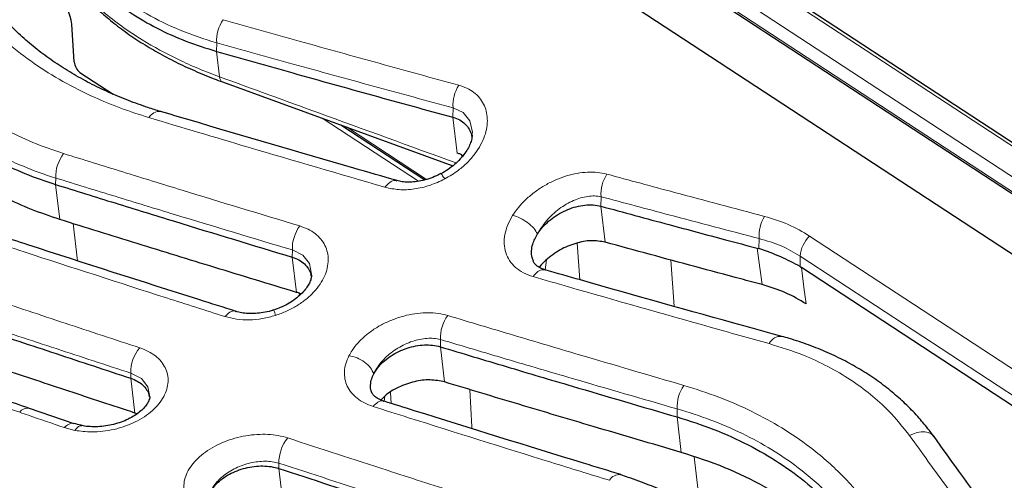
# Model space of a CAD drawing. Units: millimetres. Extents: x 0 to 420, y 0 to 297.
# Drawn here: x 330 to 374, y 235 to 255 of the extents above; entities that cross this region are included whole.
import ezdxf

# ---------------------------------------------------------------- set-up
doc = ezdxf.new("R2010")
doc.units = ezdxf.units.MM

msp = doc.modelspace()

# ---------------------------------------------------------------- linework, layer by layer
at = {"color": 8, "linetype": 'Continuous', "lineweight": 18}
for p, q in [((397.1233, 234.5799), (328.0743, 279.8633)), ((328.5746, 278.1655), (394.275, 235.0782)), ((393.9841, 234.6051), (328.2836, 277.6925)), ((338.8954, 253.7079), (338.8994, 254.093)), ((339.0301, 252.5727), (338.8954, 253.7079)), ((349.4454, 250.767), (349.4498, 251.189)), ((343.6056, 250.7277), (347.9044, 247.9084)), ((349.6361, 249.1589), (349.4454, 250.767)), ((344.6889, 250.3331), (348.2611, 247.9904)), ((349.849, 248.9944), (349.8225, 249.1076)), ((331.7081, 247.7612), (331.711, 248.0506)), ((331.8938, 246.199), (331.7081, 247.7612)), ((356.055, 246.7925), (356.0594, 247.2178)), ((356.2458, 245.1828), (356.055, 246.7925)), ((332.4845, 246.0151), (332.6817, 244.3564)), ((363.1073, 244.8953), (363.1167, 245.3473)), ((365.3675, 245.4597), (375.4509, 238.8469)), ((355.1096, 243.5045), (354.996, 245.1427)), ((342.2739, 244.5135), (342.2772, 244.8356)), ((342.4605, 242.9425), (342.2739, 244.5135)), ((364.9504, 244.5625), (364.9406, 244.0946)), ((375.0338, 237.9496), (364.9504, 244.5625)), ((353.6237, 244.3958), (353.5703, 243.9452)), ((359.1761, 244.386), (359.3194, 242.32)), ((342.6002, 242.8021), (342.5773, 242.9009)), ((348.8848, 240.5112), (348.8882, 240.8362)), ((349.0716, 238.9392), (348.8848, 240.5112)), ((335.0589, 239.1035), (335.0613, 239.3357)), ((335.2436, 237.552), (335.0589, 239.1035)), ((346.4025, 238.3123), (346.3745, 238.0783)), ((346.6822, 237.9815), (346.6586, 238.4737)), ((359.4515, 237.3765), (359.4552, 237.7357)), ((359.6394, 235.7934), (359.4515, 237.3765)), ((332.5727, 236.7744), (332.0907, 236.9)), ((341.6712, 235.0754), (341.6736, 235.3104)), ((360.2212, 235.5891), (360.5028, 233.2188)), ((341.8559, 233.5236), (341.6712, 235.0754))]:
    msp.add_line(p, q, dxfattribs=at)
at = {"color": 7, "linetype": 'Continuous', "lineweight": 25}
for p, q in [((397.3595, 234.5868), (328.3105, 279.8702)), ((393.4742, 234.8298), (328.3374, 277.5475)), ((391.8597, 233.1985), (325.3405, 276.8229)), ((332.5404, 253.2434), (332.4295, 254.9273)), ((332.7955, 252.7701), (334.2754, 251.7996)), ((339.1641, 252.3451), (349.4453, 248.6009)), ((344.4483, 250.4207), (348.1873, 247.9686)), ((363.0332, 244.917), (363.1073, 244.8953)), ((364.9406, 244.0946), (365.0016, 244.0568)), ((374.9553, 237.529), (365.0016, 244.0568)), ((332.534, 237.0734), (330.5437, 237.7572)), ((335.342, 237.5145), (335.2436, 237.552))]:
    msp.add_line(p, q, dxfattribs=at)
at = {"color": 8, "linetype": 'Continuous', "lineweight": 18, "flags": 128}
for points in [[(350.2957, 249.9841), (350.3137, 250.1036), (350.2039, 250.6042), (349.9064, 250.981), (349.4498, 251.189), (349.4498, 251.189), (349.4498, 251.189)], [(363.2456, 243.2901), (363.1486, 244.0331), (363.0332, 244.917)], [(343.126, 243.705), (343.1363, 243.7529), (343.0412, 244.2339), (342.7445, 244.6095), (342.2772, 244.8356), (342.2772, 244.8356), (342.2772, 244.8356)], [(365.0016, 244.0568), (365.1319, 243.0589), (365.2143, 242.4279)], [(335.913, 238.2723), (335.9145, 238.2779), (335.8305, 238.7287), (335.5353, 239.0957), (335.0613, 239.3357), (335.0613, 239.3357), (335.0613, 239.3357)], [(350.2035, 238.5985), (350.2841, 236.931), (350.2876, 236.8585)], [(370.9235, 236.4961), (370.8985, 236.5278), (370.7955, 236.6182), (370.6663, 236.6813), (370.5161, 236.7146), (370.3507, 236.7169), (370.1765, 236.6881), (370.0005, 236.6293), (369.8296, 236.5428)]]:
    msp.add_lwpolyline(points, dxfattribs=at)
at = {"color": 8, "linetype": 'Continuous', "lineweight": 18}
for centre, radius, start, end in [((340.5813, 254.1862), 1.6845, 146.09693, 183.16926), ((339.2714, 252.5609), 0.2416, 177.20447, 243.59076), ((351.1208, 251.2975), 1.6745, 147.47603, 183.71566), ((336.3417, 250.4863), 0.5411, 84.33119, 150.58991), ((333.4178, 248.1026), 1.7076, 142.39117, 181.7468), ((357.7294, 247.3277), 1.6736, 147.60102, 183.76562), ((364.7787, 245.4678), 1.6663, 148.55051, 184.14761), ((343.9761, 244.9018), 1.7003, 143.67565, 182.23218), ((366.3323, 244.4656), 1.3853, 134.14348, 175.99141), ((350.5864, 240.9037), 1.6996, 143.79155, 182.27638), ((364.0674, 240.4283), 0.5495, 83.36615, 156.08296), ((336.7797, 239.3629), 1.7186, 140.11204, 180.90591), ((361.1444, 237.8178), 1.6912, 145.10911, 182.7835), ((330.4513, 237.341), 0.425, 77.52657, 144.81157), ((343.3915, 235.3387), 1.7181, 140.22181, 180.94581), ((356.8856, 234.2792), 0.5245, 83.28831, 149.56194)]:
    msp.add_arc(centre, radius, start, end, dxfattribs=at)
at = {"color": 7, "linetype": 'Continuous', "lineweight": 25}
for centre, major_axis, start_param, end_param in [((331.7937, 255.2712), (-0.4126, 0.9118), 4.0998206, 5.5833505), ((332.7948, 253.1059), (-0.165, 0.3647), 0.958228, 2.4417579)]:
    msp.add_ellipse(centre, major_axis=major_axis, ratio=0.5342574, start_param=start_param, end_param=end_param, dxfattribs=at)
for points, knots in [([(332.2864, 258.0422), (332.5444, 257.7142), (333.0585, 257.0605), (333.9968, 256.1904), (335.0489, 255.4075), (336.2236, 254.7276), (337.501, 254.1449), (338.4304, 253.8536), (338.8954, 253.7079)], [0, 0, 0, 0, 0.1668208, 0.3324677, 0.4983382, 0.6656254, 0.832698, 1, 1, 1, 1]), ([(332.5394, 256.696), (332.5499, 256.683), (332.7078, 256.4888), (333.041, 256.1213), (333.5662, 255.5963), (334.152, 255.0865), (334.8026, 254.5869), (335.5088, 254.1089), (336.2621, 253.6582), (337.0598, 253.2357), (337.9009, 252.8435), (338.6073, 252.5498), (339.0342, 252.3908), (339.1599, 252.344)], [0, 0, 0, 0, 0.0073378, 0.1097233, 0.2087601, 0.3128881, 0.4199509, 0.5271485, 0.6341028, 0.7411817, 0.8483301, 0.9553568, 1, 1, 1, 1]), ([(336.3993, 251.0226), (336.2085, 251.0816), (335.7166, 251.2338), (334.9422, 251.5126), (334.0766, 251.8734), (333.233, 252.2807), (332.4283, 252.7271), (331.6686, 253.2101), (330.9543, 253.7281), (330.2877, 254.2818), (329.6922, 254.8452), (329.1719, 255.4185), (328.8326, 255.8322), (328.6548, 256.0707), (328.6329, 256.1)], [0, 0, 0, 0, 0.0566916, 0.1461706, 0.2399379, 0.3352814, 0.4307871, 0.5259368, 0.6215654, 0.7176458, 0.8142339, 0.898601, 0.9875251, 1, 1, 1, 1]), ([(338.8954, 253.7079), (340.032, 253.3862), (342.3598, 252.7274), (345.8765, 251.7466), (348.2558, 251.0936), (349.4454, 250.767)], [0, 0, 0, 0, 0.3230174, 0.6615065, 1, 1, 1, 1]), ([(325.099, 252.0955), (325.3567, 251.7794), (325.8702, 251.1494), (326.8072, 250.2994), (327.8578, 249.5245), (329.0318, 248.8381), (330.3098, 248.2357), (331.2419, 247.9194), (331.7081, 247.7612)], [0, 0, 0, 0, 0.166829, 0.3324786, 0.4982725, 0.6654341, 0.8326491, 1, 1, 1, 1]), ([(346.9542, 247.9354), (346.3084, 248.1211), (343.2144, 249.0106), (339.6947, 250.042), (336.8192, 250.8991), (336.3955, 251.0254)], [0, 0, 0, 0, 0.1836287, 0.8797152, 1, 1, 1, 1]), ([(349.4454, 250.767), (349.5501, 250.7309), (349.7598, 250.6587), (350.0058, 250.4729), (350.1787, 250.2382), (350.2674, 250.0411), (350.2744, 249.9208), (350.2756, 249.9006)], [0, 0, 0, 0, 0.23773103, 0.47623509, 0.71369276, 0.95190259, 1, 1, 1, 1]), ([(331.8938, 246.199), (331.4668, 246.3432), (330.61, 246.6327), (329.3905, 247.1919), (328.2244, 247.8521), (327.1363, 248.6326), (326.1533, 249.5064), (325.6146, 250.1641), (325.3441, 250.4944)], [0, 0, 0, 0, 0.1544264, 0.3099256, 0.4787618, 0.6490027, 0.8237221, 1, 1, 1, 1]), ([(350.3082, 249.9818), (350.306, 249.9405), (350.3003, 249.837), (350.2459, 249.6401), (350.1416, 249.4038), (349.9889, 249.1553), (349.7826, 248.9021), (349.529, 248.6554), (349.2345, 248.4347), (349.0224, 248.295), (348.907, 248.2413), (348.9067, 248.2411)], [0, 0, 0, 0, 0.0863609, 0.2165331, 0.3368154, 0.46513, 0.5988062, 0.7322331, 0.8661861, 0.9997001, 1, 1, 1, 1]), ([(349.8893, 249.044), (349.8551, 249.0685), (349.7827, 249.1204), (349.6867, 249.1456), (349.6361, 249.1589)], [0, 0, 0, 0, 0.472743, 1, 1, 1, 1]), ([(348.9023, 248.248), (348.8672, 248.2283), (348.7248, 248.1484), (348.4545, 248.0425), (348.106, 247.9372), (347.7663, 247.877), (347.4514, 247.8597), (347.1831, 247.8793), (347.0181, 247.9169), (346.9385, 247.9351)], [0, 0, 0, 0, 0.0548149, 0.2223588, 0.3899104, 0.5528947, 0.7089956, 0.8595742, 1, 1, 1, 1]), ([(331.7081, 247.7612), (332.5931, 247.4856), (334.3633, 246.9342), (337.8858, 245.847), (340.522, 245.0459), (342.2739, 244.5135)], [0, 0, 0, 0, 0.251186, 0.5023721, 1, 1, 1, 1]), ([(353.2199, 245.5507), (353.2549, 245.6032), (353.3564, 245.7553), (353.569, 245.9942), (353.8664, 246.2508), (354.2036, 246.4723), (354.5684, 246.6505), (354.9509, 246.7792), (355.3358, 246.8497), (355.7144, 246.8628), (355.941, 246.816), (356.055, 246.7925)], [0, 0, 0, 0, 0.0618577, 0.1792479, 0.2965469, 0.4136134, 0.5310093, 0.6478385, 0.765315, 0.8820242, 1, 1, 1, 1]), ([(356.055, 246.7925), (357.0661, 246.518), (358.9189, 246.0149), (361.2446, 245.392), (362.5593, 245.0428), (363.0332, 244.917)], [0, 0, 0, 0, 0.4345207, 0.7961743, 1, 1, 1, 1]), ([(342.4605, 242.9425), (341.2452, 243.3125), (338.8772, 244.0333), (335.3549, 245.1192), (333.0475, 245.8391), (331.8938, 246.199)], [0, 0, 0, 0, 0.3451926, 0.6725947, 1, 1, 1, 1]), ([(339.7613, 242.0944), (339.2086, 242.2687), (336.111, 243.2459), (332.587, 244.3766), (329.6148, 245.3435), (329.1901, 245.4816)], [0, 0, 0, 0, 0.1569374, 0.8795414, 1, 1, 1, 1]), ([(353.0394, 244.3398), (353.017, 244.3917), (352.9568, 244.5311), (352.9475, 244.7896), (353.0031, 245.1464), (353.1389, 245.3997), (353.2199, 245.5507)], [0, 0, 0, 0, 0.1458202, 0.3923465, 0.6378851, 1, 1, 1, 1]), ([(356.2458, 245.1828), (356.039, 245.2178), (355.6259, 245.2877), (354.9128, 245.1533), (354.204, 244.8561), (353.6796, 244.4669), (353.3916, 244.183), (353.3117, 244.069), (353.3022, 244.0554)], [0, 0, 0, 0, 0.2077362, 0.4151214, 0.6336965, 0.8645174, 0.9839091, 1, 1, 1, 1]), ([(363.2456, 243.2901), (362.9301, 243.3744), (361.9321, 243.641), (359.5994, 244.2678), (357.581, 244.8185), (356.2458, 245.1828)], [0, 0, 0, 0, 0.1352827, 0.4279444, 1, 1, 1, 1]), ([(364.9406, 244.0946), (364.6642, 244.2444), (364.107, 244.5466), (363.4423, 244.7784), (363.1073, 244.8953)], [0, 0, 0, 0, 0.4960193, 1, 1, 1, 1]), ([(342.2739, 244.5135), (342.3772, 244.4756), (342.5843, 244.3996), (342.8273, 244.22), (343.0008, 243.9994), (343.0924, 243.809), (343.1006, 243.6905), (343.1024, 243.6643)], [0, 0, 0, 0, 0.2331624, 0.4670555, 0.6997427, 0.9335875, 1, 1, 1, 1]), ([(353.5797, 243.9379), (353.5353, 243.9532), (353.4463, 243.9839), (353.3552, 244.0243), (353.2442, 244.0861), (353.1377, 244.1718), (353.0622, 244.2623), (353.0419, 244.3165), (353.0339, 244.3379)], [0, 0, 0, 0, 0.1150113, 0.2304123, 0.3435951, 0.5827362, 0.8347659, 1, 1, 1, 1]), ([(343.1317, 243.7035), (343.1291, 243.6681), (343.123, 243.5845), (343.0684, 243.4171), (342.9646, 243.2203), (342.8135, 243.0128), (342.6094, 242.8019), (342.3568, 242.5981), (342.0662, 242.4156), (341.7578, 242.2626), (341.5413, 242.1889), (341.4404, 242.1546)], [0, 0, 0, 0, 0.0906359, 0.2133828, 0.3194473, 0.4327015, 0.5494054, 0.6650579, 0.7813103, 0.8980178, 1, 1, 1, 1]), ([(364.1247, 240.9771), (363.562, 241.1322), (360.5685, 241.9575), (357.0483, 242.9485), (354.089, 243.7966), (353.5645, 243.9469)], [0, 0, 0, 0, 0.1599781, 0.8511344, 1, 1, 1, 1]), ([(365.2143, 242.4279), (364.9178, 242.6045), (364.3188, 242.9611), (363.6057, 243.1797), (363.2456, 243.2901)], [0, 0, 0, 0, 0.4950055, 1, 1, 1, 1]), ([(342.6583, 242.8619), (342.6471, 242.8696), (342.5925, 242.9074), (342.519, 242.927), (342.4605, 242.9425)], [0, 0, 0, 0, 0.20515343, 1, 1, 1, 1]), ([(324.4785, 242.6355), (325.7849, 242.1948), (328.202, 241.3793), (331.7288, 240.2029), (333.9489, 239.4699), (335.0589, 239.1035)], [0, 0, 0, 0, 0.3702943, 0.6851458, 1, 1, 1, 1]), ([(341.4398, 242.1567), (341.4021, 242.1434), (341.2519, 242.0907), (340.9781, 242.0356), (340.6343, 241.9938), (340.3072, 241.9935), (340.012, 242.025), (339.8377, 242.0725), (339.7521, 242.0959)], [0, 0, 0, 0, 0.064272, 0.2559672, 0.4471668, 0.6344906, 0.8203352, 1, 1, 1, 1]), ([(335.2436, 237.552), (334.2632, 237.876), (332.3023, 238.5238), (328.7756, 239.6995), (326.2287, 240.5589), (324.6628, 241.0873)], [0, 0, 0, 0, 0.2780738, 0.5561475, 1, 1, 1, 1]), ([(370.9137, 236.5011), (370.827, 236.6185), (370.604, 236.9204), (370.1866, 237.4194), (369.6548, 237.9668), (369.0578, 238.4975), (368.4106, 238.9952), (367.706, 239.4608), (366.9561, 239.8843), (366.1631, 240.265), (365.331, 240.5988), (364.6461, 240.8297), (364.2424, 240.9445), (364.1315, 240.9761)], [0, 0, 0, 0, 0.0571071, 0.146945, 0.2465138, 0.3429782, 0.4448507, 0.5469872, 0.6498779, 0.7532242, 0.8572241, 0.9607596, 1, 1, 1, 1]), ([(330.5437, 237.7566), (330.1259, 237.9001), (327.2628, 238.883), (324.3981, 239.8847), (321.9514, 240.7403)], [0, 0, 0, 0, 0.145918, 1, 1, 1, 1]), ([(345.9088, 239.2978), (345.9778, 239.4123), (346.1027, 239.6194), (346.3803, 239.8928), (346.6828, 240.119), (347.0264, 240.3093), (347.3976, 240.457), (347.7844, 240.5562), (348.171, 240.6008), (348.548, 240.5926), (348.7722, 240.5384), (348.8848, 240.5112)], [0, 0, 0, 0, 0.1339383, 0.2424351, 0.3504218, 0.4587253, 0.566939, 0.674934, 0.7833415, 0.891141, 1, 1, 1, 1]), ([(348.8848, 240.5112), (349.8645, 240.2165), (351.8239, 239.6271), (355.3466, 238.5789), (357.8884, 237.8344), (359.4515, 237.3765)], [0, 0, 0, 0, 0.2780033, 0.5560066, 1, 1, 1, 1]), ([(345.8073, 238.5074), (345.8035, 238.5164), (345.7642, 238.6075), (345.763, 238.8032), (345.8012, 239.0612), (345.8763, 239.2264), (345.9088, 239.2978)], [0, 0, 0, 0, 0.0380612, 0.3865045, 0.7346243, 1, 1, 1, 1]), ([(335.0589, 239.1035), (335.1615, 239.0636), (335.367, 238.9838), (335.6082, 238.8082), (335.7818, 238.5986), (335.8754, 238.4152), (335.8842, 238.3006), (335.8865, 238.2713)], [0, 0, 0, 0, 0.2299768, 0.4606319, 0.6900775, 0.9208111, 1, 1, 1, 1]), ([(349.0716, 238.9392), (348.862, 238.9821), (348.4429, 239.0679), (347.7117, 238.9747), (347.0092, 238.7214), (346.4832, 238.4201), (346.2849, 238.1917), (346.2321, 238.1309)], [0, 0, 0, 0, 0.2240069, 0.4478095, 0.6778157, 0.9142136, 1, 1, 1, 1]), ([(359.6394, 235.7934), (358.3274, 236.1789), (355.911, 236.889), (352.3882, 237.9388), (350.1771, 238.6058), (349.0716, 238.9392)], [0, 0, 0, 0, 0.3726226, 0.6863098, 1, 1, 1, 1]), ([(335.9115, 238.2728), (335.9116, 238.2618), (335.9117, 238.2245), (335.8832, 238.1238), (335.8139, 237.9822), (335.692, 237.8158), (335.5171, 237.64), (335.2927, 237.4692), (335.0233, 237.3099), (334.7187, 237.1734), (334.384, 237.0625), (334.033, 236.9845), (333.6759, 236.9408), (333.3283, 236.9346), (333.0585, 236.9523), (332.9193, 236.9812), (332.8788, 236.9895)], [0, 0, 0, 0, 0.0345063, 0.1167991, 0.1896654, 0.2683914, 0.3438681, 0.4223639, 0.4979641, 0.5766986, 0.6547054, 0.7334024, 0.8123381, 0.8905303, 0.9681817, 1, 1, 1, 1]), ([(346.3825, 238.0736), (346.3702, 238.0778), (346.3026, 238.1006), (346.2044, 238.1397), (346.0703, 238.2084), (345.9459, 238.2964), (345.8563, 238.3959), (345.8218, 238.4511), (345.8125, 238.4932), (345.8092, 238.5083)], [0, 0, 0, 0, 0.027118, 0.1479274, 0.2646959, 0.4657588, 0.6709052, 0.8823952, 1, 1, 1, 1]), ([(356.9461, 234.8015), (356.3895, 234.9712), (353.3135, 235.9091), (349.7889, 237.003), (346.8196, 237.9381), (346.3728, 238.0788)], [0, 0, 0, 0, 0.158017, 0.8732957, 1, 1, 1, 1]), ([(359.4515, 237.3765), (360.0082, 237.1987), (361.1178, 236.8443), (362.6412, 236.1481), (364.0485, 235.3358), (365.3167, 234.3965), (366.4512, 233.3491), (367.0718, 232.5668), (367.3823, 232.1754)], [0, 0, 0, 0, 0.1668172, 0.3324589, 0.4982987, 0.6655587, 0.8326772, 1, 1, 1, 1]), ([(332.8857, 236.9986), (332.8736, 237.0005), (332.7475, 237.0196), (332.6325, 237.0539), (332.5285, 237.0848)], [0, 0, 0, 0, 0.0959857, 1, 1, 1, 1]), ([(376.3958, 228.952), (376.104, 229.3514), (374.649, 231.3431), (372.8251, 233.8571), (371.2927, 235.9846), (370.9238, 236.4967)], [0, 0, 0, 0, 0.1599803, 0.7977888, 1, 1, 1, 1]), ([(367.6307, 230.5526), (367.3482, 230.9108), (366.7811, 231.6296), (365.7631, 232.6003), (364.6297, 233.4855), (363.258, 234.3416), (361.6176, 235.1492), (360.3013, 235.5779), (359.6394, 235.7934)], [0, 0, 0, 0, 0.1518955, 0.3048421, 0.4556309, 0.6074662, 0.8026006, 1, 1, 1, 1]), ([(338.5757, 233.3758), (338.5734, 233.3836), (338.5475, 233.4712), (338.5286, 233.646), (338.5776, 233.9034), (338.7017, 234.1589), (338.8954, 234.4032), (339.1506, 234.6271), (339.4583, 234.8229), (339.8063, 234.9829), (340.1822, 235.1012), (340.5721, 235.1732), (340.9602, 235.1941), (341.3366, 235.167), (341.5593, 235.1061), (341.6712, 235.0754)], [0, 0, 0, 0, 0.0080468, 0.090553, 0.173244, 0.2560233, 0.3384564, 0.4213322, 0.5037356, 0.5865366, 0.6691204, 0.7516928, 0.8344893, 0.9168635, 1, 1, 1, 1]), ([(341.6712, 235.0754), (343.1535, 234.5903), (345.6588, 233.7702), (349.1858, 232.6303), (351.2305, 231.9761), (352.2529, 231.649)], [0, 0, 0, 0, 0.420085, 0.7100414, 1, 1, 1, 1]), ([(363.7073, 230.3406), (363.5675, 230.5181), (363.2891, 230.8715), (362.809, 231.4074), (362.2671, 231.9257), (361.6579, 232.4345), (361.0202, 232.8978), (360.3714, 233.3116), (359.7175, 233.6748), (359.0013, 234.0157), (358.1835, 234.3516), (357.482, 234.6102), (357.0517, 234.7483), (356.9415, 234.7836)], [0, 0, 0, 0, 0.0902962, 0.179798, 0.2775694, 0.3742175, 0.4785972, 0.5685614, 0.6549862, 0.7438917, 0.8466699, 0.9607581, 1, 1, 1, 1])]:
    msp.add_open_spline(points, degree=3, knots=knots, dxfattribs=at)
at = {"color": 8, "linetype": 'Continuous', "lineweight": 18}
for points, knots in [([(338.8994, 254.093), (338.8994, 254.093), (338.335, 254.254), (337.245, 254.6329), (335.8735, 255.2991), (334.7434, 256.0144), (333.8209, 256.7378), (332.9998, 257.5375), (332.5227, 258.118), (332.3029, 258.4191), (332.3029, 258.4191)], [0, 0, 0, 0, 0.00000115, 0.20011813, 0.40023328, 0.54998595, 0.69973827, 0.84986837, 0.99999885, 1, 1, 1, 1]), ([(332.4646, 256.8784), (332.6707, 256.6377), (333.0841, 256.1551), (333.8244, 255.4722), (334.6493, 254.8225), (335.7428, 254.0924), (336.9011, 253.4649), (338.0827, 252.9325), (338.7143, 252.6926), (339.0301, 252.5727)], [0, 0, 0, 0, 0.1380667, 0.2769066, 0.4149714, 0.553808, 0.7752361, 0.887618, 1, 1, 1, 1]), ([(335.8703, 250.752), (335.4499, 250.8868), (334.6071, 251.1571), (333.3202, 251.6922), (332.016, 252.3501), (330.7198, 253.1612), (329.5375, 254.0775), (328.4781, 255.0786), (327.8917, 255.8126), (327.603, 256.1738)], [0, 0, 0, 0, 0.1203895, 0.2412914, 0.3915019, 0.5417124, 0.6960558, 0.8503992, 1, 1, 1, 1]), ([(339.1832, 255.1258), (340.3169, 254.8055), (342.6391, 254.1495), (346.1478, 253.1731), (348.5219, 252.5229), (349.7089, 252.1978)], [0, 0, 0, 0, 0.3229183, 0.661458, 1, 1, 1, 1]), ([(349.4498, 251.189), (349.4498, 251.189), (348.2602, 251.5099), (345.8803, 252.1565), (342.3634, 253.1249), (340.0359, 253.7741), (338.8994, 254.093), (338.8994, 254.093)], [0, 0, 0, 0, 0.0000009, 0.3385439, 0.6770835, 0.9999991, 1, 1, 1, 1]), ([(325.7819, 253.2653), (326.0079, 252.9871), (326.4614, 252.4289), (327.3039, 251.645), (328.2803, 250.9035), (329.4158, 250.2226), (330.6704, 249.6196), (331.5988, 249.3035), (332.065, 249.1447)], [0, 0, 0, 0, 0.15390151, 0.30885255, 0.47795108, 0.64844407, 0.82344802, 1, 1, 1, 1]), ([(331.711, 248.0506), (331.711, 248.0506), (331.2136, 248.2059), (330.2497, 248.5556), (328.926, 249.1817), (327.733, 249.9003), (326.7063, 250.6762), (325.8288, 251.5035), (325.3374, 252.0804), (325.1115, 252.3786), (325.1115, 252.3786)], [0, 0, 0, 0, 0.0000011, 0.1757888, 0.3515762, 0.5213517, 0.6911268, 0.8455629, 0.9999989, 1, 1, 1, 1]), ([(339.0301, 252.5727), (340.4925, 252.0395), (344.0118, 250.7565), (347.5329, 249.4749), (349.5908, 248.7259)], [0, 0, 0, 0, 0.4155349, 1, 1, 1, 1]), ([(349.7089, 252.1978), (349.8314, 252.1576), (350.0763, 252.0771), (350.3849, 251.8856), (350.637, 251.6465), (350.8253, 251.3634), (350.9438, 251.0445), (350.9941, 250.6945), (350.9701, 250.3217), (350.8712, 249.9277), (350.6934, 249.528), (350.4358, 249.1262), (350.1014, 248.7442), (349.6589, 248.3493), (349.2911, 248.132), (349.0817, 248.0083)], [0, 0, 0, 0, 0.070175, 0.1403451, 0.2104835, 0.2806301, 0.3510233, 0.4214316, 0.4950938, 0.5687725, 0.6472178, 0.7256735, 0.8082648, 0.8908536, 1, 1, 1, 1]), ([(346.4123, 247.6372), (344.3765, 248.2314), (340.8641, 249.2564), (337.3483, 250.3093), (335.8703, 250.752)], [0, 0, 0, 0, 0.5796024, 1, 1, 1, 1]), ([(332.065, 249.1447), (332.9479, 248.8701), (334.7136, 248.3208), (338.2279, 247.2376), (340.8581, 246.4395), (342.6063, 245.909)], [0, 0, 0, 0, 0.2511382, 0.5022757, 1, 1, 1, 1]), ([(342.2772, 244.8356), (342.2772, 244.8356), (340.5252, 245.3601), (337.8884, 246.1559), (334.3658, 247.232), (332.596, 247.777), (331.711, 248.0506), (331.711, 248.0506)], [0, 0, 0, 0, 0.0000009, 0.4977256, 0.7488628, 0.9999991, 1, 1, 1, 1]), ([(349.0817, 248.0083), (348.8612, 247.905), (348.4215, 247.6991), (347.7194, 247.5438), (347.0275, 247.504), (346.6179, 247.5927), (346.4123, 247.6372)], [0, 0, 0, 0, 0.2508473, 0.5001071, 0.7490917, 1, 1, 1, 1]), ([(346.9485, 247.9159), (346.918, 247.9287), (346.823, 247.9686), (346.6246, 247.8812), (346.4831, 247.7186), (346.4123, 247.6372)], [0, 0, 0, 0, 0.1906101, 0.5953051, 1, 1, 1, 1]), ([(348.9075, 248.2394), (348.9208, 248.2324), (348.9475, 248.2183), (349.0367, 248.0788), (349.0817, 248.0083)], [0, 0, 0, 0, 0.49442662, 1, 1, 1, 1]), ([(352.1104, 246.3806), (352.1965, 246.5059), (352.3688, 246.7563), (352.7115, 247.1143), (353.1129, 247.4481), (353.5622, 247.74), (354.0355, 247.9762), (354.5117, 248.1518), (354.9881, 248.2667), (355.4528, 248.3202), (355.9046, 248.3136), (356.1791, 248.2542), (356.3163, 248.2245)], [0, 0, 0, 0, 0.0997756, 0.1995626, 0.3063845, 0.4132046, 0.5140252, 0.6148277, 0.7108707, 0.8068895, 0.9034562, 1, 1, 1, 1]), ([(356.3163, 248.2245), (357.3248, 247.9512), (359.6728, 247.3149), (362.0188, 246.6923), (363.3572, 246.3372)], [0, 0, 0, 0, 0.4295112, 1, 1, 1, 1]), ([(356.0594, 247.2178), (356.0594, 247.2178), (355.8762, 247.2576), (355.4659, 247.2637), (354.811, 247.0664), (354.1666, 246.6848), (353.5954, 246.1638), (353.3419, 245.7498), (353.2199, 245.5507)], [0, 0, 0, 0, 0.0000033, 0.1873345, 0.3779594, 0.5816042, 0.7987362, 1, 1, 1, 1]), ([(363.1167, 245.3473), (361.7752, 245.6994), (359.4237, 246.3166), (357.0704, 246.9461), (356.0594, 247.2178), (356.0594, 247.2178)], [0, 0, 0, 0, 0.5704904, 0.9999986, 1, 1, 1, 1]), ([(353.0212, 243.6469), (352.8741, 243.6987), (352.5811, 243.8019), (352.2301, 244.0501), (351.9619, 244.3546), (351.79, 244.7126), (351.7179, 245.1081), (351.7489, 245.528), (351.8723, 245.9586), (352.0311, 246.24), (352.1104, 246.3806)], [0, 0, 0, 0, 0.1258114, 0.2504723, 0.3757277, 0.5002777, 0.6255395, 0.7503018, 0.8752313, 1, 1, 1, 1]), ([(363.3572, 246.3372), (363.7175, 246.2279), (364.4454, 246.0071), (365.0581, 245.6434), (365.3675, 245.4597)], [0, 0, 0, 0, 0.49505853, 1, 1, 1, 1]), ([(342.6063, 245.909), (342.733, 245.864), (342.9864, 245.7739), (343.3021, 245.5727), (343.557, 245.328), (343.7432, 245.0437), (343.8542, 244.7278), (343.8905, 244.3874), (343.8471, 244.0313), (343.7253, 243.6657), (343.5235, 243.3036), (343.2454, 242.9524), (342.8961, 242.6267), (342.4853, 242.337), (342.0269, 242.0908), (341.6948, 241.973), (341.5288, 241.9141)], [0, 0, 0, 0, 0.0688739, 0.1377454, 0.2065816, 0.2754218, 0.3443966, 0.4133795, 0.4840228, 0.5546732, 0.6276066, 0.700543, 0.7753168, 0.850088, 0.9250471, 1, 1, 1, 1]), ([(364.9504, 244.5625), (364.6742, 244.7263), (364.1159, 245.0576), (363.4521, 245.25), (363.1167, 245.3473)], [0, 0, 0, 0, 0.4946849, 1, 1, 1, 1]), ([(339.2675, 241.8622), (338.398, 242.1396), (335.4109, 243.0926), (331.8929, 244.231), (329.2438, 245.0979), (328.714, 245.2713)], [0, 0, 0, 0, 0.2472634, 0.8494527, 1, 1, 1, 1]), ([(324.9053, 243.9848), (326.2085, 243.5456), (328.6199, 242.7329), (332.1384, 241.5606), (334.3535, 240.8302), (335.461, 240.465)], [0, 0, 0, 0, 0.3702554, 0.6851267, 1, 1, 1, 1]), ([(353.0212, 243.6469), (353.0919, 243.7286), (353.2332, 243.8919), (353.4322, 243.9802), (353.528, 243.9406), (353.559, 243.9278)], [0, 0, 0, 0, 0.4034973, 0.8069946, 1, 1, 1, 1]), ([(363.5652, 240.6511), (362.6871, 240.8966), (359.7015, 241.7314), (356.1865, 242.7325), (353.5487, 243.4945), (353.0212, 243.6469)], [0, 0, 0, 0, 0.2499768, 0.8499951, 1, 1, 1, 1]), ([(335.0613, 239.3357), (335.0613, 239.3357), (333.9512, 239.698), (331.7308, 240.4259), (328.2039, 241.5923), (325.7869, 242.3993), (324.4805, 242.8376), (324.4805, 242.8376)], [0, 0, 0, 0, 0.0000009, 0.314874, 0.6297454, 0.9999991, 1, 1, 1, 1]), ([(339.7558, 242.0795), (339.7405, 242.0889), (339.6662, 242.1342), (339.4869, 242.0749), (339.3407, 241.9331), (339.2675, 241.8622)], [0, 0, 0, 0, 0.1146299, 0.557315, 1, 1, 1, 1]), ([(341.5288, 241.9141), (341.3331, 241.8609), (340.9433, 241.755), (340.3506, 241.7043), (339.7776, 241.729), (339.4376, 241.8178), (339.2675, 241.8622)], [0, 0, 0, 0, 0.2510099, 0.5000841, 0.7499204, 1, 1, 1, 1]), ([(341.4441, 242.144), (341.4477, 242.1389), (341.4554, 242.1279), (341.5032, 241.9888), (341.5288, 241.9141)], [0, 0, 0, 0, 0.4627165, 1, 1, 1, 1]), ([(344.8026, 240.1092), (344.8472, 240.1899), (344.9599, 240.3938), (345.2127, 240.7087), (345.5604, 241.0388), (345.9673, 241.3328), (346.413, 241.5821), (346.8875, 241.7808), (347.3726, 241.9251), (347.8601, 242.012), (348.3371, 242.0405), (348.7981, 242.0119), (349.0761, 241.9424), (349.2151, 241.9077)], [0, 0, 0, 0, 0.06367386, 0.16078673, 0.25790836, 0.35374027, 0.44957375, 0.54269161, 0.63580203, 0.72665831, 0.81750403, 0.90875669, 1, 1, 1, 1]), ([(349.2151, 241.9077), (350.1923, 241.6142), (352.1467, 241.0271), (355.6612, 239.983), (358.1973, 239.2414), (359.7572, 238.7852)], [0, 0, 0, 0, 0.2779392, 0.5558773, 1, 1, 1, 1]), ([(348.8882, 240.8362), (348.8882, 240.8362), (348.7045, 240.8842), (348.2915, 240.9172), (347.6245, 240.7788), (346.9686, 240.4726), (346.3946, 240.0272), (346.0587, 239.6078), (345.9384, 239.359), (345.9088, 239.2978)], [0, 0, 0, 0, 0.0000032, 0.1795065, 0.3606598, 0.5481993, 0.7417065, 0.9364806, 1, 1, 1, 1]), ([(330.104, 237.586), (329.4904, 237.7986), (327.7544, 238.4002), (324.8954, 239.398), (322.6495, 240.1896), (321.5266, 240.5854)], [0, 0, 0, 0, 0.2146394, 0.6073195, 1, 1, 1, 1]), ([(335.461, 240.465), (335.5906, 240.4158), (335.8498, 240.3175), (336.1702, 240.11), (336.4267, 239.8641), (336.6109, 239.5838), (336.7158, 239.2769), (336.7417, 238.9523), (336.6841, 238.6187), (336.5464, 238.2846), (336.3284, 237.9611), (336.0375, 237.6563), (335.6791, 237.3819), (335.2652, 237.1445), (334.8067, 236.9538), (334.3188, 236.8129), (333.816, 236.7292), (333.2192, 236.6904), (332.8167, 236.7427), (332.5727, 236.7744)], [0, 0, 0, 0, 0.0562225, 0.1124444, 0.1686373, 0.2248311, 0.2810272, 0.337225, 0.3938801, 0.4505361, 0.5078524, 0.5651685, 0.6229144, 0.6806585, 0.7384612, 0.7962629, 0.8538259, 0.911389, 1, 1, 1, 1]), ([(359.4552, 237.7357), (359.4552, 237.7357), (357.8919, 238.1864), (355.3494, 238.9252), (351.8267, 239.9619), (349.8678, 240.5438), (348.8882, 240.8362), (348.8882, 240.8362)], [0, 0, 0, 0, 0.0000009, 0.4441242, 0.7220621, 0.9999991, 1, 1, 1, 1]), ([(369.8296, 236.5428), (369.531, 236.9194), (369.0125, 237.5735), (368.1047, 238.3889), (367.2022, 239.055), (366.1984, 239.6408), (365.0008, 240.2025), (364.0831, 240.4892), (363.5652, 240.6511)], [0, 0, 0, 0, 0.2011278, 0.3493707, 0.497612, 0.6500761, 0.8025419, 1, 1, 1, 1]), ([(345.8775, 237.8452), (345.7457, 237.8939), (345.483, 237.9909), (345.16, 238.202), (344.9012, 238.4533), (344.7177, 238.7432), (344.6127, 239.0624), (344.5911, 239.4024), (344.6462, 239.7553), (344.7504, 239.991), (344.8026, 240.1092)], [0, 0, 0, 0, 0.125623, 0.2504378, 0.37519, 0.4999823, 0.6247779, 0.7495409, 0.8743787, 1, 1, 1, 1]), ([(359.7572, 238.7852), (360.2826, 238.619), (361.337, 238.2854), (362.7936, 237.6439), (364.1499, 236.9016), (365.5124, 235.97), (366.5961, 235.0191), (367.4468, 234.1049), (367.8248, 233.6152), (368.0139, 233.3704)], [0, 0, 0, 0, 0.1512773, 0.3035833, 0.4534772, 0.6043913, 0.801011, 0.9005051, 1, 1, 1, 1]), ([(346.3674, 238.0642), (346.3517, 238.0737), (346.2767, 238.119), (346.0967, 238.059), (345.9505, 237.9165), (345.8775, 237.8452)], [0, 0, 0, 0, 0.1176662, 0.5588331, 1, 1, 1, 1]), ([(356.4334, 234.5449), (355.5603, 234.8143), (352.5721, 235.7363), (349.0532, 236.8386), (346.4068, 237.6775), (345.8775, 237.8452)], [0, 0, 0, 0, 0.248227, 0.8496454, 1, 1, 1, 1]), ([(332.0907, 236.9), (331.5598, 237.0831), (330.8976, 237.3114), (330.2353, 237.5405), (330.104, 237.586)], [0, 0, 0, 0, 0.8017465, 1, 1, 1, 1]), ([(367.3977, 232.5268), (367.3977, 232.5268), (367.0495, 233.0046), (366.274, 233.917), (365.0023, 235.0386), (363.6884, 235.9372), (362.3855, 236.6505), (360.9757, 237.257), (359.9711, 237.5888), (359.4552, 237.7357), (359.4552, 237.7357)], [0, 0, 0, 0, 0.000001, 0.1978003, 0.3955918, 0.5459659, 0.6963399, 0.8481681, 0.999999, 1, 1, 1, 1]), ([(332.0907, 236.9), (332.1647, 236.9598), (332.3125, 237.0792), (332.4706, 237.1188), (332.5247, 237.076), (332.5251, 237.0757)], [0, 0, 0, 0, 0.4981631, 0.9963261, 1, 1, 1, 1]), ([(332.5727, 236.7744), (332.6274, 236.8457), (332.7316, 236.9813), (332.8306, 236.9795), (332.8776, 236.9786)], [0, 0, 0, 0, 0.5250303, 1, 1, 1, 1]), ([(337.4889, 233.924), (337.4885, 233.9256), (337.4562, 234.0288), (337.4213, 234.2409), (337.4529, 234.5676), (337.5714, 234.8971), (337.7702, 235.2206), (338.0469, 235.5279), (338.3898, 235.8107), (338.7909, 236.0598), (339.2349, 236.269), (339.7106, 236.4313), (340.202, 236.5438), (340.6975, 236.6021), (341.1831, 236.6056), (341.6504, 236.556), (341.9308, 236.4774), (342.071, 236.438)], [0, 0, 0, 0, 0.0010896, 0.0725557, 0.1440208, 0.2159008, 0.2877811, 0.3598103, 0.4318421, 0.5036129, 0.5753856, 0.6464759, 0.7175654, 0.7880468, 0.858527, 0.929264, 1, 1, 1, 1]), ([(375.331, 229.0158), (374.8725, 229.6393), (373.3138, 231.7593), (371.4799, 234.2702), (370.1046, 236.164), (369.8296, 236.5428)], [0, 0, 0, 0, 0.2499802, 0.8499975, 1, 1, 1, 1]), ([(342.071, 236.438), (343.5496, 235.9546), (346.0491, 235.1375), (349.5678, 234.0016), (351.6079, 233.3496), (352.628, 233.0236)], [0, 0, 0, 0, 0.4200279, 0.7100133, 1, 1, 1, 1]), ([(341.6736, 235.3104), (341.6736, 235.3104), (341.4898, 235.3659), (341.0756, 235.4238), (340.3997, 235.3434), (339.7378, 235.1106), (339.1609, 234.7517), (338.7427, 234.309), (338.5125, 233.8262), (338.5547, 233.5256), (338.5757, 233.3758)], [0, 0, 0, 0, 0.0000025, 0.1408468, 0.2821516, 0.4253448, 0.5699921, 0.7145719, 0.8577539, 1, 1, 1, 1]), ([(352.2556, 231.915), (352.2556, 231.915), (351.2332, 232.2382), (349.1881, 232.8876), (345.661, 234.0172), (343.1559, 234.8278), (341.6736, 235.3104), (341.6736, 235.3104)], [0, 0, 0, 0, 0.0000009, 0.2899876, 0.579973, 0.9999991, 1, 1, 1, 1])]:
    msp.add_open_spline(points, degree=3, knots=knots, dxfattribs=at)
for points in [[(352.1104, 246.3806), (352.2231, 246.3461), (352.4487, 246.277), (352.7888, 246.0654), (353.0739, 245.8094), (353.1712, 245.6369), (353.2199, 245.5507)], [(344.8026, 240.1092), (344.9239, 240.0846), (345.1666, 240.0355), (345.5133, 239.8365), (345.7899, 239.5783), (345.8692, 239.3913), (345.9088, 239.2978)]]:
    msp.add_open_spline(points, degree=3, dxfattribs=at)

doc.saveas('drawing.dxf')
